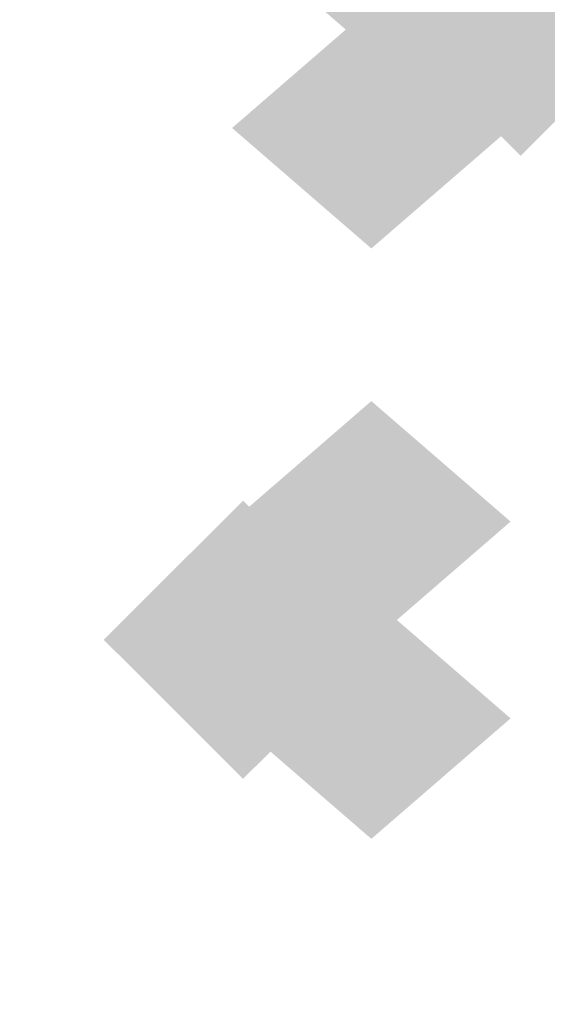
# Model space of a CAD drawing. Extents: x -74 to 74, y -22 to 22.
# Drawn here: x -34 to -34, y -9 to -8 of the extents above; entities that cross this region are included whole.
import ezdxf

# ---------------------------------------------------------------- set-up
doc = ezdxf.new("R2010")
doc.units = 0
doc.layers.add('3D-FLAT', color=7, linetype='CONTINUOUS')
doc.layers.add('3D-GHOST', color=7, linetype='CONTINUOUS')

msp = doc.modelspace()

# ---------------------------------------------------------------- linework, layer by layer
at = {"layer": '3D-FLAT'}
for points in [[(11.5, -9.45, 39.5), (-36.5, -9.45, 39.5), (-36.5, -7.95, 39.5), (11.5, -7.95, 39.5)], [(11.5, -9.45, 38), (-36.5, -9.45, 38), (-36.5, -7.95, 38), (11.5, -7.95, 38)]]:
    msp.add_3dface(points, dxfattribs=at)
at = {"layer": '3D-GHOST', "extrusion": (1, 0, 0)}
for points in [[(-8.29395, 1.5, -34.125), (-8.4, 1.60605, -34.125), (-8.4, 1.39395, -34.125), (-8.50605, 1.5, -34.125)], [(-8.29395, 1.5, -34.125), (-8.4, 1.60605, -34.125), (-8.4, 1.39395, -34.125), (-8.50605, 1.5, -34.125)], [(-8.44395, 1.75981, -34.125), (-8.55, 1.86586, -34.125), (-8.55, 1.65376, -34.125), (-8.65605, 1.75981, -34.125)], [(-8.44395, 1.24019, -34.125), (-8.55, 1.34624, -34.125), (-8.55, 1.13414, -34.125), (-8.65605, 1.24019, -34.125)], [(-8.44395, 1.75981, -34.125), (-8.55, 1.86586, -34.125), (-8.55, 1.65376, -34.125), (-8.65605, 1.75981, -34.125)], [(-8.44395, 1.24019, -34.125), (-8.55, 1.34624, -34.125), (-8.55, 1.13414, -34.125), (-8.65605, 1.24019, -34.125)], [(-8.74395, 1.24019, -34.125), (-8.85, 1.34624, -34.125), (-8.85, 1.13414, -34.125), (-8.95605, 1.24019, -34.125)], [(-8.74395, 1.75981, -34.125), (-8.85, 1.86586, -34.125), (-8.85, 1.65376, -34.125), (-8.95605, 1.75981, -34.125)], [(-8.74395, 1.24019, -34.125), (-8.85, 1.34624, -34.125), (-8.85, 1.13414, -34.125), (-8.95605, 1.24019, -34.125)], [(-8.74395, 1.75981, -34.125), (-8.85, 1.86586, -34.125), (-8.85, 1.65376, -34.125), (-8.95605, 1.75981, -34.125)], [(-8.89395, 1.5, -34.125), (-9, 1.60605, -34.125), (-9, 1.39395, -34.125), (-9.10605, 1.5, -34.125)], [(-8.89395, 1.5, -34.125), (-9, 1.60605, -34.125), (-9, 1.39395, -34.125), (-9.10605, 1.5, -34.125)]]:
    msp.add_trace(points, dxfattribs=at)
at = {"layer": '3D-GHOST', "extrusion": (0, -0.5, 0.866025)}
msp.add_trace([(-34.01895, -6.52461, 5.49904), (-34.125, -6.41856, 5.49904), (-34.125, -6.63066, 5.49904), (-34.23105, -6.52461, 5.49904)], dxfattribs=at)
msp.add_trace([(-34.01895, -6.52461, 5.49904), (-34.125, -6.41856, 5.49904), (-34.125, -6.63066, 5.49904), (-34.23105, -6.52461, 5.49904)], dxfattribs=at)
at = {"layer": '3D-GHOST', "extrusion": (-1, 0, 0)}
for points in [[(8.55605, 1.5, 34.125), (8.45, 1.60605, 34.125), (8.45, 1.39395, 34.125), (8.34395, 1.5, 34.125)], [(8.55605, 1.5, 34.125), (8.45, 1.60605, 34.125), (8.45, 1.39395, 34.125), (8.34395, 1.5, 34.125)], [(8.57766, 1.60168, 34.125), (8.47161, 1.70773, 34.125), (8.47161, 1.49563, 34.125), (8.36556, 1.60168, 34.125)], [(8.57766, 1.39832, 34.125), (8.47161, 1.50437, 34.125), (8.47161, 1.29227, 34.125), (8.36556, 1.39832, 34.125)], [(8.57766, 1.60168, 34.125), (8.47161, 1.70773, 34.125), (8.47161, 1.49563, 34.125), (8.36556, 1.60168, 34.125)], [(8.57766, 1.39832, 34.125), (8.47161, 1.50437, 34.125), (8.47161, 1.29227, 34.125), (8.36556, 1.39832, 34.125)], [(8.63877, 1.68579, 34.125), (8.53272, 1.79184, 34.125), (8.53272, 1.57974, 34.125), (8.42667, 1.68579, 34.125)], [(8.63877, 1.31421, 34.125), (8.53272, 1.42026, 34.125), (8.53272, 1.20816, 34.125), (8.42667, 1.31421, 34.125)], [(8.63877, 1.68579, 34.125), (8.53272, 1.79184, 34.125), (8.53272, 1.57974, 34.125), (8.42667, 1.68579, 34.125)], [(8.63877, 1.31421, 34.125), (8.53272, 1.42026, 34.125), (8.53272, 1.20816, 34.125), (8.42667, 1.31421, 34.125)], [(8.7288, 1.73776, 34.125), (8.62275, 1.84381, 34.125), (8.62275, 1.63171, 34.125), (8.5167, 1.73776, 34.125)], [(8.7288, 1.26224, 34.125), (8.62275, 1.36829, 34.125), (8.62275, 1.15619, 34.125), (8.5167, 1.26224, 34.125)], [(8.7288, 1.73776, 34.125), (8.62275, 1.84381, 34.125), (8.62275, 1.63171, 34.125), (8.5167, 1.73776, 34.125)], [(8.7288, 1.26224, 34.125), (8.62275, 1.36829, 34.125), (8.62275, 1.15619, 34.125), (8.5167, 1.26224, 34.125)], [(8.83218, 1.74863, 34.125), (8.72613, 1.85468, 34.125), (8.72613, 1.64258, 34.125), (8.62008, 1.74863, 34.125)], [(8.83218, 1.25137, 34.125), (8.72613, 1.35742, 34.125), (8.72613, 1.14532, 34.125), (8.62008, 1.25137, 34.125)], [(8.83218, 1.74863, 34.125), (8.72613, 1.85468, 34.125), (8.72613, 1.64258, 34.125), (8.62008, 1.74863, 34.125)], [(8.83218, 1.25137, 34.125), (8.72613, 1.35742, 34.125), (8.72613, 1.14532, 34.125), (8.62008, 1.25137, 34.125)], [(8.93105, 1.71651, 34.125), (8.825, 1.82256, 34.125), (8.825, 1.61046, 34.125), (8.71895, 1.71651, 34.125)], [(8.93105, 1.28349, 34.125), (8.825, 1.38954, 34.125), (8.825, 1.17744, 34.125), (8.71895, 1.28349, 34.125)], [(8.93105, 1.71651, 34.125), (8.825, 1.82256, 34.125), (8.825, 1.61046, 34.125), (8.71895, 1.71651, 34.125)], [(8.93105, 1.28349, 34.125), (8.825, 1.38954, 34.125), (8.825, 1.17744, 34.125), (8.71895, 1.28349, 34.125)], [(9.0083, 1.64695, 34.125), (8.90225, 1.753, 34.125), (8.90225, 1.5409, 34.125), (8.7962, 1.64695, 34.125)], [(9.0083, 1.35305, 34.125), (8.90225, 1.4591, 34.125), (8.90225, 1.247, 34.125), (8.7962, 1.35305, 34.125)], [(9.0083, 1.64695, 34.125), (8.90225, 1.753, 34.125), (8.90225, 1.5409, 34.125), (8.7962, 1.64695, 34.125)], [(9.0083, 1.35305, 34.125), (8.90225, 1.4591, 34.125), (8.90225, 1.247, 34.125), (8.7962, 1.35305, 34.125)], [(9.05059, 1.55198, 34.125), (8.94454, 1.65803, 34.125), (8.94454, 1.44593, 34.125), (8.83849, 1.55198, 34.125)], [(9.05059, 1.44802, 34.125), (8.94454, 1.55407, 34.125), (8.94454, 1.34197, 34.125), (8.83849, 1.44802, 34.125)], [(9.05059, 1.55198, 34.125), (8.94454, 1.65803, 34.125), (8.94454, 1.44593, 34.125), (8.83849, 1.55198, 34.125)], [(9.05059, 1.44802, 34.125), (8.94454, 1.55407, 34.125), (8.94454, 1.34197, 34.125), (8.83849, 1.44802, 34.125)]]:
    msp.add_trace(points, dxfattribs=at)
at = {"layer": '3D-GHOST', "extrusion": (0, 0, -1)}
for points in [[(34.11732, -8.46527, -4), (34.01127, -8.35922, -4), (34.01127, -8.57132, -4), (33.90522, -8.46527, -4)], [(34.11732, -8.46527, -4), (34.01127, -8.35922, -4), (34.01127, -8.57132, -4), (33.90522, -8.46527, -4)], [(34.32873, -8.94011, -4), (34.22268, -8.83406, -4), (34.22268, -9.04616, -4), (34.11663, -8.94011, -4)], [(34.32873, -8.94011, -4), (34.22268, -8.83406, -4), (34.22268, -9.04616, -4), (34.11663, -8.94011, -4)]]:
    msp.add_trace(points, dxfattribs=at)
at = {"layer": '3D-GHOST', "extrusion": (0, 0.5, 0.866025)}
msp.add_trace([(34.23105, 8.02461, -3.20096), (34.125, 8.13066, -3.20096), (34.125, 7.91856, -3.20096), (34.01895, 8.02461, -3.20096)], dxfattribs=at)
msp.add_trace([(34.23105, 8.02461, -3.20096), (34.125, 8.13066, -3.20096), (34.125, 7.91856, -3.20096), (34.01895, 8.02461, -3.20096)], dxfattribs=at)
at = {"layer": '3D-GHOST', "extrusion": (0, -1, 0)}
msp.add_trace([(-34.01895, 1.75981, 8.55), (-34.125, 1.86586, 8.55), (-34.125, 1.65376, 8.55), (-34.23105, 1.75981, 8.55)], dxfattribs=at)
msp.add_trace([(-34.01895, 1.75981, 8.55), (-34.125, 1.86586, 8.55), (-34.125, 1.65376, 8.55), (-34.23105, 1.75981, 8.55)], dxfattribs=at)
at = {"layer": '3D-GHOST', "extrusion": (0, -0.5, -0.866025)}
msp.add_trace([(-34.01895, 8.54423, 2.90096), (-34.125, 8.65028, 2.90096), (-34.125, 8.43818, 2.90096), (-34.23105, 8.54423, 2.90096)], dxfattribs=at)
msp.add_trace([(-34.01895, 8.54423, 2.90096), (-34.125, 8.65028, 2.90096), (-34.125, 8.43818, 2.90096), (-34.23105, 8.54423, 2.90096)], dxfattribs=at)
at = {"layer": '3D-GHOST', "extrusion": (0, 1, 0)}
msp.add_trace([(34.23105, 1.24019, -8.85), (34.125, 1.34624, -8.85), (34.125, 1.13414, -8.85), (34.01895, 1.24019, -8.85)], dxfattribs=at)
msp.add_trace([(34.23105, 1.24019, -8.85), (34.125, 1.34624, -8.85), (34.125, 1.13414, -8.85), (34.01895, 1.24019, -8.85)], dxfattribs=at)
at = {"layer": '3D-GHOST', "extrusion": (0, 0.5, -0.866025)}
msp.add_trace([(34.23105, -7.04423, -5.79904), (34.125, -6.93818, -5.79904), (34.125, -7.15028, -5.79904), (34.01895, -7.04423, -5.79904)], dxfattribs=at)
msp.add_trace([(34.23105, -7.04423, -5.79904), (34.125, -6.93818, -5.79904), (34.125, -7.15028, -5.79904), (34.01895, -7.04423, -5.79904)], dxfattribs=at)

doc.saveas('drawing.dxf')
